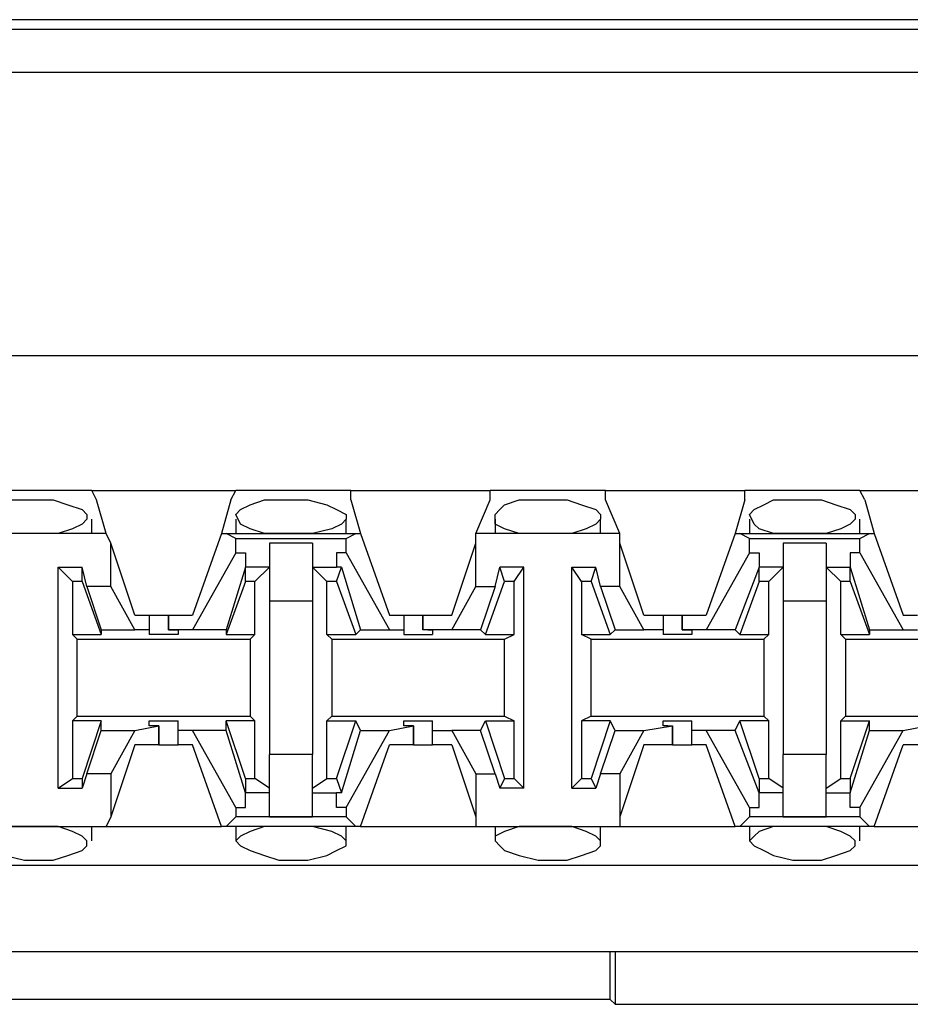
# Model space of a CAD drawing. Extents: x -7.4 to 4.1, y -2.8 to 13.2.
# Drawn here: x 0.6 to 1.1, y 12.6 to 13.2 of the extents above; entities that cross this region are included whole.
import ezdxf

# ---------------------------------------------------------------- set-up
doc = ezdxf.new("R2010")
doc.units = 0
doc.layers.get('0').update_dxf_attribs({"linetype": 'CONTINUOUS'})

msp = doc.modelspace()

# ---------------------------------------------------------------- linework, layer by layer
for p, q in [((2.22032, 13.17947), (-5.46099, 13.17947)), ((-5.47504, 13.17385), (2.23156, 13.17385)), ((2.23156, 13.14854), (-5.47504, 13.14854)), ((2.20064, 12.98266), (-5.47504, 12.98266)), ((0.64582, 12.90393), (0.57834, 12.90393)), ((0.64582, 12.90393), (0.73017, 12.90393)), ((0.64863, 12.89831), (0.64582, 12.90393)), ((0.72736, 12.89831), (0.73017, 12.90393)), ((0.79765, 12.90393), (0.73017, 12.90393)), ((0.79765, 12.90393), (0.87918, 12.90393)), ((0.79765, 12.89831), (0.79765, 12.90393)), ((0.94666, 12.90393), (0.87918, 12.90393)), ((0.87918, 12.89831), (0.87918, 12.90393)), ((0.94666, 12.90393), (1.0282, 12.90393)), ((0.94666, 12.89831), (0.94666, 12.90393)), ((1.09568, 12.90393), (1.0282, 12.90393)), ((1.0282, 12.89831), (1.0282, 12.90393)), ((1.09568, 12.90393), (1.18002, 12.90393)), ((1.09849, 12.89831), (1.09568, 12.90393)), ((0.59521, 12.89831), (0.60646, 12.89831)), ((0.60646, 12.89831), (0.61208, 12.89831)), ((0.61208, 12.89831), (0.62333, 12.89831)), ((0.62333, 12.89831), (0.63176, 12.8955)), ((0.63176, 12.8955), (0.6402, 12.89269)), ((0.65425, 12.87863), (0.64863, 12.89831)), ((0.72736, 12.89831), (0.72173, 12.87863)), ((0.73298, 12.89269), (0.7386, 12.8955)), ((0.7386, 12.8955), (0.74704, 12.89831)), ((0.74704, 12.89831), (0.75547, 12.89831)), ((0.75547, 12.89831), (0.76391, 12.89831)), ((0.76391, 12.89831), (0.77234, 12.89831)), ((0.77234, 12.89831), (0.78359, 12.8955)), ((0.78359, 12.8955), (0.78921, 12.89269)), ((0.79765, 12.89831), (0.80327, 12.87863)), ((0.87075, 12.87863), (0.87918, 12.89831)), ((0.88481, 12.89269), (0.88762, 12.8955)), ((0.88762, 12.8955), (0.89605, 12.89831)), ((0.89605, 12.89831), (0.9073, 12.89831)), ((0.9073, 12.89831), (0.91292, 12.89831)), ((0.91292, 12.89831), (0.92417, 12.89831)), ((0.92417, 12.89831), (0.9326, 12.8955)), ((0.9326, 12.8955), (0.94104, 12.89269)), ((0.9551, 12.87863), (0.94666, 12.89831)), ((1.0282, 12.89831), (1.02257, 12.87863)), ((1.03382, 12.89269), (1.03944, 12.8955)), ((1.03944, 12.8955), (1.04507, 12.89831)), ((1.04507, 12.89831), (1.05631, 12.89831)), ((1.05631, 12.89831), (1.06194, 12.89831)), ((1.06194, 12.89831), (1.07318, 12.89831)), ((1.07318, 12.89831), (1.08162, 12.8955)), ((1.08162, 12.8955), (1.09005, 12.89269)), ((1.09849, 12.89831), (1.10411, 12.87863)), ((0.6402, 12.89269), (0.64301, 12.88988)), ((0.64301, 12.88988), (0.64301, 12.88706)), ((0.73017, 12.88988), (0.73298, 12.89269)), ((0.73298, 12.88425), (0.73017, 12.88988)), ((0.78921, 12.89269), (0.79483, 12.88988)), ((0.79483, 12.88988), (0.79483, 12.88706)), ((0.88199, 12.88988), (0.88481, 12.89269)), ((0.88199, 12.88425), (0.88199, 12.88988)), ((0.94104, 12.89269), (0.94385, 12.88988)), ((0.94385, 12.88988), (0.94385, 12.88706)), ((1.03101, 12.88988), (1.03382, 12.89269)), ((1.03382, 12.88425), (1.03101, 12.88988)), ((1.09005, 12.89269), (1.09286, 12.88988)), ((1.09286, 12.88988), (1.09286, 12.88706)), ((0.6402, 12.88425), (0.63457, 12.88144)), ((0.64301, 12.88706), (0.6402, 12.88425)), ((0.64582, 12.87863), (0.64582, 12.88706)), ((0.73017, 12.88706), (0.73017, 12.87863)), ((0.7386, 12.88144), (0.73298, 12.88425)), ((0.79202, 12.88425), (0.7864, 12.88144)), ((0.79483, 12.88706), (0.79202, 12.88425)), ((0.79483, 12.87863), (0.79483, 12.88706)), ((0.88199, 12.88706), (0.88199, 12.87863)), ((0.88762, 12.88144), (0.88199, 12.88425)), ((0.94104, 12.88425), (0.93541, 12.88144)), ((0.94385, 12.88706), (0.94104, 12.88425)), ((0.94385, 12.87863), (0.94385, 12.88706)), ((1.03101, 12.88706), (1.03101, 12.87863)), ((1.03663, 12.88144), (1.03382, 12.88425)), ((1.09005, 12.88425), (1.08443, 12.88144)), ((1.09286, 12.88706), (1.09005, 12.88425)), ((1.09568, 12.87863), (1.09568, 12.88706)), ((0.65425, 12.87863), (0.57272, 12.87863)), ((0.60646, 12.87863), (0.59521, 12.87863)), ((0.61208, 12.87863), (0.60646, 12.87863)), ((0.6177, 12.87863), (0.61208, 12.87863)), ((0.62614, 12.87863), (0.6177, 12.87863)), ((0.63457, 12.88144), (0.62614, 12.87863)), ((0.65707, 12.87301), (0.65425, 12.87863)), ((0.72173, 12.87863), (0.70486, 12.83083)), ((0.72173, 12.87863), (0.72454, 12.87863)), ((0.72454, 12.87863), (0.80046, 12.87863)), ((0.73017, 12.87582), (0.72454, 12.87863)), ((0.74704, 12.87863), (0.7386, 12.88144)), ((0.75547, 12.87863), (0.74704, 12.87863)), ((0.76391, 12.87863), (0.75547, 12.87863)), ((0.76672, 12.87863), (0.76391, 12.87863)), ((0.77515, 12.87863), (0.76672, 12.87863)), ((0.7864, 12.88144), (0.77515, 12.87863)), ((0.79483, 12.87582), (0.80046, 12.87863)), ((0.80046, 12.87863), (0.80327, 12.87863)), ((0.80327, 12.87863), (0.82014, 12.83083)), ((0.9551, 12.87863), (0.87075, 12.87863)), ((0.87075, 12.87301), (0.87075, 12.87863)), ((0.89605, 12.87863), (0.88762, 12.88144)), ((0.90449, 12.87863), (0.89605, 12.87863)), ((0.91292, 12.87863), (0.90449, 12.87863)), ((0.91573, 12.87863), (0.91292, 12.87863)), ((0.92698, 12.87863), (0.91573, 12.87863)), ((0.93541, 12.88144), (0.92698, 12.87863)), ((0.9551, 12.87301), (0.9551, 12.87863)), ((1.02257, 12.87863), (1.0057, 12.83083)), ((1.02257, 12.87863), (1.02539, 12.87863)), ((1.02539, 12.87863), (1.1013, 12.87863)), ((1.03101, 12.87582), (1.02539, 12.87863)), ((1.04507, 12.87863), (1.03663, 12.88144)), ((1.05631, 12.87863), (1.04507, 12.87863)), ((1.06194, 12.87863), (1.05631, 12.87863)), ((1.06756, 12.87863), (1.06194, 12.87863)), ((1.07599, 12.87863), (1.06756, 12.87863)), ((1.08443, 12.88144), (1.07599, 12.87863)), ((1.09568, 12.87582), (1.1013, 12.87863)), ((1.1013, 12.87863), (1.10411, 12.87863)), ((1.10411, 12.87863), (1.12098, 12.83083)), ((0.65707, 12.8477), (0.65707, 12.87301)), ((0.67112, 12.83083), (0.65707, 12.87301)), ((0.73017, 12.87582), (0.79483, 12.87582)), ((0.73017, 12.86738), (0.73017, 12.87582)), ((0.77515, 12.87301), (0.74985, 12.87301)), ((0.74985, 12.87301), (0.74985, 12.85895)), ((0.77515, 12.87301), (0.77515, 12.85895)), ((0.79483, 12.86738), (0.79483, 12.87582)), ((0.85669, 12.83083), (0.87075, 12.87301)), ((0.87075, 12.8477), (0.87075, 12.87301)), ((0.9551, 12.8477), (0.9551, 12.87301)), ((0.96915, 12.83083), (0.9551, 12.87301)), ((1.03101, 12.87582), (1.09568, 12.87582)), ((1.03101, 12.86738), (1.03101, 12.87582)), ((1.07599, 12.87301), (1.05069, 12.87301)), ((1.05069, 12.87301), (1.05069, 12.85895)), ((1.07599, 12.87301), (1.07599, 12.85895)), ((1.09568, 12.86738), (1.09568, 12.87582)), ((0.73017, 12.86738), (0.70486, 12.8224)), ((0.73017, 12.86738), (0.73579, 12.86738)), ((0.73579, 12.86738), (0.73579, 12.85895)), ((0.78921, 12.86738), (0.78921, 12.85895)), ((0.79483, 12.86738), (0.78921, 12.86738)), ((0.79483, 12.86738), (0.82014, 12.8224)), ((1.03101, 12.86738), (1.0057, 12.8224)), ((1.03101, 12.86738), (1.03663, 12.86738)), ((1.03663, 12.86738), (1.03663, 12.85895)), ((1.09005, 12.86738), (1.09005, 12.85895)), ((1.09568, 12.86738), (1.09005, 12.86738)), ((1.09568, 12.86738), (1.12098, 12.8224)), ((0.62614, 12.72961), (0.62614, 12.85895)), ((0.62614, 12.85895), (0.6402, 12.85895)), ((0.63457, 12.85051), (0.62614, 12.85895)), ((0.64301, 12.8477), (0.6402, 12.85895)), ((0.6402, 12.85051), (0.6402, 12.85895)), ((0.73579, 12.85895), (0.72454, 12.8224)), ((0.73579, 12.85051), (0.73579, 12.85895)), ((0.73579, 12.85895), (0.73579, 12.85895)), ((0.74985, 12.85895), (0.73579, 12.85895)), ((0.74985, 12.85895), (0.74141, 12.85051)), ((0.74985, 12.85895), (0.74985, 12.83927)), ((0.77515, 12.85895), (0.78359, 12.85051)), ((0.77515, 12.85895), (0.78921, 12.85895)), ((0.77515, 12.85895), (0.77515, 12.83927)), ((0.78921, 12.85051), (0.79202, 12.85895)), ((0.79202, 12.85895), (0.78921, 12.85895)), ((0.79202, 12.85895), (0.80327, 12.8224)), ((0.88199, 12.8477), (0.88481, 12.85895)), ((0.89886, 12.85895), (0.88481, 12.85895)), ((0.88762, 12.85051), (0.88481, 12.85895)), ((0.89324, 12.85051), (0.89886, 12.85895)), ((0.89886, 12.72961), (0.89886, 12.85895)), ((0.92698, 12.72961), (0.92698, 12.85895)), ((0.92698, 12.85895), (0.94104, 12.85895)), ((0.9326, 12.85051), (0.92698, 12.85895)), ((0.93823, 12.85051), (0.94104, 12.85895)), ((0.94385, 12.8477), (0.94104, 12.85895)), ((1.03663, 12.85895), (1.02257, 12.8224)), ((1.03663, 12.85051), (1.03663, 12.85895)), ((1.03663, 12.85895), (1.03663, 12.85895)), ((1.05069, 12.85895), (1.03663, 12.85895)), ((1.05069, 12.85895), (1.04226, 12.85051)), ((1.05069, 12.85895), (1.05069, 12.83927)), ((1.07599, 12.85895), (1.08443, 12.85051)), ((1.07599, 12.85895), (1.09005, 12.85895)), ((1.07599, 12.85895), (1.07599, 12.83927)), ((1.09005, 12.85895), (1.1013, 12.8224)), ((1.09005, 12.85051), (1.09005, 12.85895)), ((1.09005, 12.85895), (1.09005, 12.85895)), ((0.6402, 12.85051), (0.63457, 12.85051)), ((0.63457, 12.85051), (0.63457, 12.81959)), ((0.6402, 12.85051), (0.65144, 12.81959)), ((0.65707, 12.8477), (0.64301, 12.8477)), ((0.64301, 12.8477), (0.65144, 12.8224)), ((0.67112, 12.8224), (0.65707, 12.8477)), ((0.73579, 12.85051), (0.72454, 12.81959)), ((0.74141, 12.85051), (0.73579, 12.85051)), ((0.74141, 12.81959), (0.74141, 12.85051)), ((0.78359, 12.81959), (0.78359, 12.85051)), ((0.78921, 12.85051), (0.78359, 12.85051)), ((0.78921, 12.85051), (0.80046, 12.81959)), ((0.85669, 12.8224), (0.87075, 12.8477)), ((0.87075, 12.8477), (0.88199, 12.8477)), ((0.88199, 12.8477), (0.87356, 12.8224)), ((0.87637, 12.81959), (0.88762, 12.85051)), ((0.89324, 12.85051), (0.88762, 12.85051)), ((0.89324, 12.81959), (0.89324, 12.85051)), ((0.93823, 12.85051), (0.9326, 12.85051)), ((0.9326, 12.85051), (0.9326, 12.81959)), ((0.93823, 12.85051), (0.94947, 12.81959)), ((0.9551, 12.8477), (0.94385, 12.8477)), ((0.94385, 12.8477), (0.95228, 12.8224)), ((0.96915, 12.8224), (0.9551, 12.8477)), ((1.03663, 12.85051), (1.02539, 12.81959)), ((1.04226, 12.85051), (1.03663, 12.85051)), ((1.04226, 12.81959), (1.04226, 12.85051)), ((1.08443, 12.81959), (1.08443, 12.85051)), ((1.09005, 12.85051), (1.08443, 12.85051)), ((1.09005, 12.85051), (1.1013, 12.81959)), ((0.74985, 12.83927), (0.77515, 12.83927)), ((0.74985, 12.83927), (0.74985, 12.7493)), ((0.77515, 12.83927), (0.77515, 12.7493)), ((1.05069, 12.83927), (1.07599, 12.83927)), ((1.05069, 12.83927), (1.05069, 12.7493)), ((1.07599, 12.83927), (1.07599, 12.7493)), ((0.67112, 12.83083), (0.67956, 12.83083)), ((0.67956, 12.83083), (0.67956, 12.8224)), ((0.67956, 12.83083), (0.68237, 12.83083)), ((0.68237, 12.83083), (0.6908, 12.83083)), ((0.6908, 12.83083), (0.6908, 12.8224)), ((0.6908, 12.83083), (0.70486, 12.83083)), ((0.6908, 12.8224), (0.6908, 12.83083)), ((0.82014, 12.83083), (0.82857, 12.83083)), ((0.82857, 12.83083), (0.82857, 12.8224)), ((0.82857, 12.83083), (0.8342, 12.83083)), ((0.8342, 12.83083), (0.83982, 12.83083)), ((0.83982, 12.83083), (0.83982, 12.8224)), ((0.83982, 12.83083), (0.85669, 12.83083)), ((0.83982, 12.8224), (0.83982, 12.83083)), ((0.96915, 12.83083), (0.9804, 12.83083)), ((0.9804, 12.83083), (0.9804, 12.8224)), ((0.9804, 12.83083), (0.98321, 12.83083)), ((0.98321, 12.83083), (0.99165, 12.83083)), ((0.99165, 12.83083), (0.99165, 12.8224)), ((0.99165, 12.83083), (1.0057, 12.83083)), ((0.99165, 12.8224), (0.99165, 12.83083)), ((1.12098, 12.83083), (1.12941, 12.83083)), ((0.63457, 12.81959), (0.65144, 12.81959)), ((0.63738, 12.81677), (0.63457, 12.81959)), ((0.65144, 12.8224), (0.67112, 12.8224)), ((0.65144, 12.8224), (0.65144, 12.81959)), ((0.67956, 12.8224), (0.67112, 12.8224)), ((0.67956, 12.8224), (0.67956, 12.81959)), ((0.68799, 12.81959), (0.67956, 12.81959)), ((0.69643, 12.81959), (0.68799, 12.81959)), ((0.70486, 12.8224), (0.6908, 12.8224)), ((0.6908, 12.8224), (0.6908, 12.8224)), ((0.6908, 12.8224), (0.69643, 12.8224)), ((0.69643, 12.8224), (0.69643, 12.81959)), ((0.72454, 12.8224), (0.70486, 12.8224)), ((0.72454, 12.8224), (0.72454, 12.81959)), ((0.72454, 12.81959), (0.74141, 12.81959)), ((0.7386, 12.81677), (0.74141, 12.81959)), ((0.78359, 12.81959), (0.80046, 12.81959)), ((0.7864, 12.81677), (0.78359, 12.81959)), ((0.80327, 12.8224), (0.80046, 12.81959)), ((0.80327, 12.8224), (0.82014, 12.8224)), ((0.82014, 12.8224), (0.82857, 12.8224)), ((0.82857, 12.8224), (0.82857, 12.81959)), ((0.82857, 12.81959), (0.83701, 12.81959)), ((0.83701, 12.81959), (0.84544, 12.81959)), ((0.85669, 12.8224), (0.83982, 12.8224)), ((0.84263, 12.8224), (0.83982, 12.8224)), ((0.84263, 12.8224), (0.84544, 12.8224)), ((0.84544, 12.8224), (0.84544, 12.81959)), ((0.87356, 12.8224), (0.85669, 12.8224)), ((0.87356, 12.8224), (0.87637, 12.81959)), ((0.87637, 12.81959), (0.89324, 12.81959)), ((0.88762, 12.81677), (0.89324, 12.81959)), ((0.9326, 12.81959), (0.94947, 12.81959)), ((0.93823, 12.81677), (0.9326, 12.81959)), ((0.95228, 12.8224), (0.94947, 12.81959)), ((0.95228, 12.8224), (0.96915, 12.8224)), ((0.9804, 12.8224), (0.96915, 12.8224)), ((0.9804, 12.8224), (0.9804, 12.81959)), ((0.98883, 12.81959), (0.9804, 12.81959)), ((0.99727, 12.81959), (0.98883, 12.81959)), ((1.0057, 12.8224), (0.99165, 12.8224)), ((0.99165, 12.8224), (0.99165, 12.8224)), ((0.99165, 12.8224), (0.99727, 12.8224)), ((0.99727, 12.8224), (0.99727, 12.81959)), ((1.02257, 12.8224), (1.0057, 12.8224)), ((1.02257, 12.8224), (1.02539, 12.81959)), ((1.02539, 12.81959), (1.04226, 12.81959)), ((1.03944, 12.81677), (1.04226, 12.81959)), ((1.08443, 12.81959), (1.1013, 12.81959)), ((1.08724, 12.81677), (1.08443, 12.81959)), ((1.1013, 12.8224), (1.12098, 12.8224)), ((1.1013, 12.8224), (1.1013, 12.81959)), ((1.12098, 12.8224), (1.12941, 12.8224)), ((0.63738, 12.81677), (0.7386, 12.81677)), ((0.63738, 12.77179), (0.63738, 12.81677)), ((0.7386, 12.81677), (0.7386, 12.77179)), ((0.7864, 12.81677), (0.88762, 12.81677)), ((0.7864, 12.81677), (0.7864, 12.77179)), ((0.88762, 12.77179), (0.88762, 12.81677)), ((0.93823, 12.81677), (1.03944, 12.81677)), ((0.93823, 12.77179), (0.93823, 12.81677)), ((1.03944, 12.81677), (1.03944, 12.77179)), ((1.08724, 12.81677), (1.18846, 12.81677)), ((1.08724, 12.81677), (1.08724, 12.77179)), ((0.63738, 12.77179), (0.63457, 12.76898)), ((0.65144, 12.76898), (0.63457, 12.76898)), ((0.63457, 12.76898), (0.63457, 12.73524)), ((0.63738, 12.77179), (0.7386, 12.77179)), ((0.65144, 12.76898), (0.6402, 12.73524)), ((0.65144, 12.76335), (0.65144, 12.76898)), ((0.67956, 12.76616), (0.67956, 12.76898)), ((0.67956, 12.76898), (0.68799, 12.76898)), ((0.68799, 12.76898), (0.69643, 12.76898)), ((0.69643, 12.76335), (0.69643, 12.76898)), ((0.72454, 12.76335), (0.72454, 12.76898)), ((0.74141, 12.76898), (0.72454, 12.76898)), ((0.73579, 12.73524), (0.72454, 12.76898)), ((0.7386, 12.77179), (0.74141, 12.76898)), ((0.74141, 12.73524), (0.74141, 12.76898)), ((0.7864, 12.77179), (0.78359, 12.76898)), ((0.78359, 12.76898), (0.80046, 12.76898)), ((0.78359, 12.73524), (0.78359, 12.76898)), ((0.7864, 12.77179), (0.88762, 12.77179)), ((0.78921, 12.73524), (0.80046, 12.76898)), ((0.80327, 12.76335), (0.80046, 12.76898)), ((0.82857, 12.76616), (0.82857, 12.76898)), ((0.82857, 12.76898), (0.83701, 12.76898)), ((0.83701, 12.76898), (0.84544, 12.76898)), ((0.84544, 12.76335), (0.84544, 12.76898)), ((0.87356, 12.76335), (0.87637, 12.76898)), ((0.87637, 12.76898), (0.89324, 12.76898)), ((0.87637, 12.76898), (0.88762, 12.73524)), ((0.88762, 12.77179), (0.89324, 12.76898)), ((0.89324, 12.73524), (0.89324, 12.76898)), ((0.93823, 12.77179), (0.9326, 12.76898)), ((0.94947, 12.76898), (0.9326, 12.76898)), ((0.9326, 12.76898), (0.9326, 12.73524)), ((0.93823, 12.77179), (1.03944, 12.77179)), ((0.94947, 12.76898), (0.93823, 12.73524)), ((0.95228, 12.76335), (0.94947, 12.76898)), ((0.9804, 12.76616), (0.9804, 12.76898)), ((0.9804, 12.76898), (0.98883, 12.76898)), ((0.98883, 12.76898), (0.99727, 12.76898)), ((0.99727, 12.76335), (0.99727, 12.76898)), ((1.02257, 12.76335), (1.02539, 12.76898)), ((1.04226, 12.76898), (1.02539, 12.76898)), ((1.03663, 12.73524), (1.02539, 12.76898)), ((1.03944, 12.77179), (1.04226, 12.76898)), ((1.04226, 12.73524), (1.04226, 12.76898)), ((1.08724, 12.77179), (1.08443, 12.76898)), ((1.08443, 12.76898), (1.1013, 12.76898)), ((1.08443, 12.73524), (1.08443, 12.76898)), ((1.08724, 12.77179), (1.18846, 12.77179)), ((1.09005, 12.73524), (1.1013, 12.76898)), ((1.1013, 12.76335), (1.1013, 12.76898)), ((0.64301, 12.73805), (0.65144, 12.76335)), ((0.65144, 12.76335), (0.67112, 12.76335)), ((0.67112, 12.76335), (0.65707, 12.73805)), ((0.67112, 12.76335), (0.68518, 12.76616)), ((0.68518, 12.76616), (0.67956, 12.76616)), ((0.68518, 12.75492), (0.68518, 12.76616)), ((0.68518, 12.76616), (0.68518, 12.76616)), ((0.68518, 12.76616), (0.68518, 12.75492)), ((0.70486, 12.76335), (0.69643, 12.76335)), ((0.69643, 12.75492), (0.69643, 12.76335)), ((0.72454, 12.76335), (0.70486, 12.76335)), ((0.73017, 12.71837), (0.70486, 12.76335)), ((0.73579, 12.7268), (0.72454, 12.76335)), ((0.79202, 12.7268), (0.80327, 12.76335)), ((0.79483, 12.71837), (0.82014, 12.76335)), ((0.80327, 12.76335), (0.82014, 12.76335)), ((0.82014, 12.76335), (0.8342, 12.76616)), ((0.8342, 12.76616), (0.82857, 12.76616)), ((0.8342, 12.75492), (0.8342, 12.76616)), ((0.8342, 12.76616), (0.8342, 12.76616)), ((0.8342, 12.76616), (0.8342, 12.75492)), ((0.84544, 12.76335), (0.85669, 12.76335)), ((0.84544, 12.75492), (0.84544, 12.76335)), ((0.87356, 12.76335), (0.85669, 12.76335)), ((0.85669, 12.76335), (0.87075, 12.73805)), ((0.88199, 12.73805), (0.87356, 12.76335)), ((0.94385, 12.73805), (0.95228, 12.76335)), ((0.95228, 12.76335), (0.96915, 12.76335)), ((0.96915, 12.76335), (0.9551, 12.73805)), ((0.96915, 12.76335), (0.98602, 12.76616)), ((0.98321, 12.76616), (0.9804, 12.76616)), ((0.98321, 12.76616), (0.98602, 12.76616)), ((0.98602, 12.75492), (0.98602, 12.76616)), ((0.98602, 12.76616), (0.98602, 12.75492)), ((1.0057, 12.76335), (0.99727, 12.76335)), ((0.99727, 12.75492), (0.99727, 12.76335)), ((1.02257, 12.76335), (1.0057, 12.76335)), ((1.03101, 12.71837), (1.0057, 12.76335)), ((1.03663, 12.7268), (1.02257, 12.76335)), ((1.09005, 12.7268), (1.1013, 12.76335)), ((1.09568, 12.71837), (1.12098, 12.76335)), ((1.1013, 12.76335), (1.12098, 12.76335)), ((1.12098, 12.76335), (1.13504, 12.76616)), ((0.67112, 12.75492), (0.65707, 12.71274)), ((0.68518, 12.75492), (0.67112, 12.75492)), ((0.68518, 12.75492), (0.69362, 12.75492)), ((0.69362, 12.75492), (0.69643, 12.75492)), ((0.70486, 12.75492), (0.69643, 12.75492)), ((0.72173, 12.70712), (0.70486, 12.75492)), ((0.80327, 12.70712), (0.82014, 12.75492)), ((0.8342, 12.75492), (0.82014, 12.75492)), ((0.8342, 12.75492), (0.84263, 12.75492)), ((0.84263, 12.75492), (0.84544, 12.75492)), ((0.85669, 12.75492), (0.84544, 12.75492)), ((0.85669, 12.75492), (0.87075, 12.71274)), ((0.96915, 12.75492), (0.9551, 12.71274)), ((0.98602, 12.75492), (0.96915, 12.75492)), ((0.98602, 12.75492), (0.99165, 12.75492)), ((0.99165, 12.75492), (0.99727, 12.75492)), ((1.0057, 12.75492), (0.99727, 12.75492)), ((1.02257, 12.70712), (1.0057, 12.75492)), ((1.10411, 12.70712), (1.12098, 12.75492)), ((1.13504, 12.75492), (1.12098, 12.75492)), ((0.77515, 12.7493), (0.74985, 12.7493)), ((0.74985, 12.72961), (0.74985, 12.7493)), ((0.77515, 12.72961), (0.77515, 12.7493)), ((1.07599, 12.7493), (1.05069, 12.7493)), ((1.05069, 12.72961), (1.05069, 12.7493)), ((1.07599, 12.72961), (1.07599, 12.7493)), ((0.64301, 12.73805), (0.6402, 12.72961)), ((0.65707, 12.73805), (0.64301, 12.73805)), ((0.65707, 12.73805), (0.65707, 12.71274)), ((0.87075, 12.73805), (0.87075, 12.71274)), ((0.87075, 12.73805), (0.88199, 12.73805)), ((0.88199, 12.73805), (0.88481, 12.72961)), ((0.94385, 12.73805), (0.94104, 12.72961)), ((0.9551, 12.73805), (0.94385, 12.73805)), ((0.9551, 12.73805), (0.9551, 12.71274)), ((0.62614, 12.72961), (0.63457, 12.73524)), ((0.63457, 12.73524), (0.6402, 12.73524)), ((0.6402, 12.73524), (0.6402, 12.72961)), ((0.73579, 12.73524), (0.74141, 12.73524)), ((0.73579, 12.73524), (0.73579, 12.7268)), ((0.74985, 12.72961), (0.74141, 12.73524)), ((0.77515, 12.72961), (0.78359, 12.73524)), ((0.78359, 12.73524), (0.78921, 12.73524)), ((0.78921, 12.73524), (0.79202, 12.7268)), ((0.88762, 12.73524), (0.88481, 12.72961)), ((0.88762, 12.73524), (0.89324, 12.73524)), ((0.89324, 12.73524), (0.89886, 12.72961)), ((0.92698, 12.72961), (0.9326, 12.73524)), ((0.9326, 12.73524), (0.93823, 12.73524)), ((0.93823, 12.73524), (0.94104, 12.72961)), ((1.03663, 12.73524), (1.04226, 12.73524)), ((1.03663, 12.73524), (1.03663, 12.7268)), ((1.05069, 12.72961), (1.04226, 12.73524)), ((1.07599, 12.72961), (1.08443, 12.73524)), ((1.08443, 12.73524), (1.09005, 12.73524)), ((1.09005, 12.73524), (1.09005, 12.7268)), ((0.62614, 12.72961), (0.6402, 12.72961)), ((0.73579, 12.7268), (0.73579, 12.7268)), ((0.73579, 12.71837), (0.73579, 12.7268)), ((0.74985, 12.7268), (0.73579, 12.7268)), ((0.74985, 12.71274), (0.74985, 12.72961)), ((0.77515, 12.71274), (0.77515, 12.72961)), ((0.77515, 12.7268), (0.78921, 12.7268)), ((0.78921, 12.71837), (0.78921, 12.7268)), ((0.79202, 12.7268), (0.78921, 12.7268)), ((0.89886, 12.72961), (0.88481, 12.72961)), ((0.92698, 12.72961), (0.94104, 12.72961)), ((1.03663, 12.7268), (1.03663, 12.7268)), ((1.03663, 12.71837), (1.03663, 12.7268)), ((1.05069, 12.7268), (1.03663, 12.7268)), ((1.05069, 12.71274), (1.05069, 12.72961)), ((1.07599, 12.71274), (1.07599, 12.72961)), ((1.07599, 12.7268), (1.09005, 12.7268)), ((1.09005, 12.71837), (1.09005, 12.7268)), ((1.09005, 12.7268), (1.09005, 12.7268)), ((0.73017, 12.71837), (0.73579, 12.71837)), ((0.73017, 12.71837), (0.73017, 12.71274)), ((0.79483, 12.71837), (0.78921, 12.71837)), ((0.79483, 12.71837), (0.79483, 12.71274)), ((1.03101, 12.71837), (1.03663, 12.71837)), ((1.03101, 12.71837), (1.03101, 12.71274)), ((1.09568, 12.71837), (1.09005, 12.71837)), ((1.09568, 12.71837), (1.09568, 12.71274)), ((0.65707, 12.71274), (0.65425, 12.70712)), ((0.73017, 12.71274), (0.72454, 12.70712)), ((0.79483, 12.71274), (0.73017, 12.71274)), ((0.74985, 12.71274), (0.77515, 12.71274)), ((0.79483, 12.71274), (0.80046, 12.70712)), ((0.87075, 12.71274), (0.87075, 12.70712)), ((0.9551, 12.71274), (0.9551, 12.70712)), ((1.03101, 12.71274), (1.02539, 12.70712)), ((1.09568, 12.71274), (1.03101, 12.71274)), ((1.05069, 12.71274), (1.07599, 12.71274)), ((1.09568, 12.71274), (1.1013, 12.70712)), ((0.57272, 12.70712), (0.65425, 12.70712)), ((0.60646, 12.70712), (0.59521, 12.70712)), ((0.61208, 12.70712), (0.60646, 12.70712)), ((0.6177, 12.70712), (0.61208, 12.70712)), ((0.62614, 12.70712), (0.6177, 12.70712)), ((0.63457, 12.70431), (0.62614, 12.70712)), ((0.6402, 12.7015), (0.63457, 12.70431)), ((0.64582, 12.69869), (0.64582, 12.70712)), ((0.65425, 12.70712), (0.72173, 12.70712)), ((0.72454, 12.70712), (0.72173, 12.70712)), ((0.80046, 12.70712), (0.72454, 12.70712)), ((0.73017, 12.70712), (0.73017, 12.69869)), ((0.7386, 12.70431), (0.73298, 12.7015)), ((0.74704, 12.70712), (0.7386, 12.70431)), ((0.75547, 12.70712), (0.74704, 12.70712)), ((0.76391, 12.70712), (0.75547, 12.70712)), ((0.76672, 12.70712), (0.76391, 12.70712)), ((0.77515, 12.70712), (0.76672, 12.70712)), ((0.7864, 12.70431), (0.77515, 12.70712)), ((0.79202, 12.7015), (0.7864, 12.70431)), ((0.79483, 12.69869), (0.79483, 12.70712)), ((0.80327, 12.70712), (0.80046, 12.70712)), ((0.80327, 12.70712), (0.87075, 12.70712)), ((0.87075, 12.70712), (0.9551, 12.70712)), ((0.88199, 12.70712), (0.88199, 12.69869)), ((0.88762, 12.70431), (0.88199, 12.7015)), ((0.89605, 12.70712), (0.88762, 12.70431)), ((0.90449, 12.70712), (0.89605, 12.70712)), ((0.91292, 12.70712), (0.90449, 12.70712)), ((0.91573, 12.70712), (0.91292, 12.70712)), ((0.92698, 12.70712), (0.91573, 12.70712)), ((0.93541, 12.70431), (0.92698, 12.70712)), ((0.94104, 12.7015), (0.93541, 12.70431)), ((0.94385, 12.69869), (0.94385, 12.70712)), ((0.9551, 12.70712), (1.02257, 12.70712)), ((1.02539, 12.70712), (1.02257, 12.70712)), ((1.1013, 12.70712), (1.02539, 12.70712)), ((1.03101, 12.70712), (1.03101, 12.69869)), ((1.03663, 12.70431), (1.03382, 12.7015)), ((1.04507, 12.70712), (1.03663, 12.70431)), ((1.05631, 12.70712), (1.04507, 12.70712)), ((1.06194, 12.70712), (1.05631, 12.70712)), ((1.06756, 12.70712), (1.06194, 12.70712)), ((1.07599, 12.70712), (1.06756, 12.70712)), ((1.08443, 12.70431), (1.07599, 12.70712)), ((1.09005, 12.7015), (1.08443, 12.70431)), ((1.09568, 12.69869), (1.09568, 12.70712)), ((1.10411, 12.70712), (1.1013, 12.70712)), ((1.10411, 12.70712), (1.17159, 12.70712)), ((0.64301, 12.69869), (0.6402, 12.7015)), ((0.64301, 12.69587), (0.64301, 12.69869)), ((0.73298, 12.7015), (0.73017, 12.69869)), ((0.73017, 12.69869), (0.73298, 12.69587)), ((0.79483, 12.69869), (0.79202, 12.7015)), ((0.79483, 12.69587), (0.79483, 12.69869)), ((0.88199, 12.7015), (0.88199, 12.69869)), ((0.88199, 12.69869), (0.88481, 12.69587)), ((0.94385, 12.69869), (0.94104, 12.7015)), ((0.94385, 12.69587), (0.94385, 12.69869)), ((1.03382, 12.7015), (1.03101, 12.69869)), ((1.03101, 12.69869), (1.03382, 12.69587)), ((1.09286, 12.69869), (1.09005, 12.7015)), ((1.09286, 12.69587), (1.09286, 12.69869)), ((0.63176, 12.69025), (0.6402, 12.69306)), ((0.6402, 12.69306), (0.64301, 12.69587)), ((0.73298, 12.69587), (0.7386, 12.69306)), ((0.7386, 12.69306), (0.74704, 12.69025)), ((0.78359, 12.69025), (0.78921, 12.69306)), ((0.78921, 12.69306), (0.79483, 12.69587)), ((0.88481, 12.69587), (0.88762, 12.69306)), ((0.88762, 12.69306), (0.89605, 12.69025)), ((0.9326, 12.69025), (0.94104, 12.69306)), ((0.94104, 12.69306), (0.94385, 12.69587)), ((1.03382, 12.69587), (1.03944, 12.69306)), ((1.03944, 12.69306), (1.04507, 12.69025)), ((1.08162, 12.69025), (1.09005, 12.69306)), ((1.09005, 12.69306), (1.09286, 12.69587)), ((0.59521, 12.69025), (0.60646, 12.68744)), ((0.60646, 12.68744), (0.61208, 12.68744)), ((0.61208, 12.68744), (0.62333, 12.68744)), ((0.62333, 12.68744), (0.63176, 12.69025)), ((0.74704, 12.69025), (0.75547, 12.68744)), ((0.75547, 12.68744), (0.76391, 12.68744)), ((0.76391, 12.68744), (0.77234, 12.68744)), ((0.77234, 12.68744), (0.78359, 12.69025)), ((0.89605, 12.69025), (0.9073, 12.68744)), ((0.9073, 12.68744), (0.91292, 12.68744)), ((0.91292, 12.68744), (0.92417, 12.68744)), ((0.92417, 12.68744), (0.9326, 12.69025)), ((1.04507, 12.69025), (1.05631, 12.68744)), ((1.05631, 12.68744), (1.06194, 12.68744)), ((1.06194, 12.68744), (1.07318, 12.68744)), ((1.07318, 12.68744), (1.08162, 12.69025)), ((-5.43849, 12.68463), (2.16409, 12.68463)), ((-5.43849, 12.63402), (2.16409, 12.63402)), ((0.94947, 12.6059), (0.94947, 12.63402)), ((0.95228, 12.63402), (0.95228, 12.60309)), ((0.94947, 12.6059), (0.40683, 12.6059)), ((0.94947, 12.6059), (0.95228, 12.60309)), ((0.95228, 12.60309), (1.55397, 12.60309))]:
    msp.add_line(p, q)

doc.saveas('drawing.dxf')
